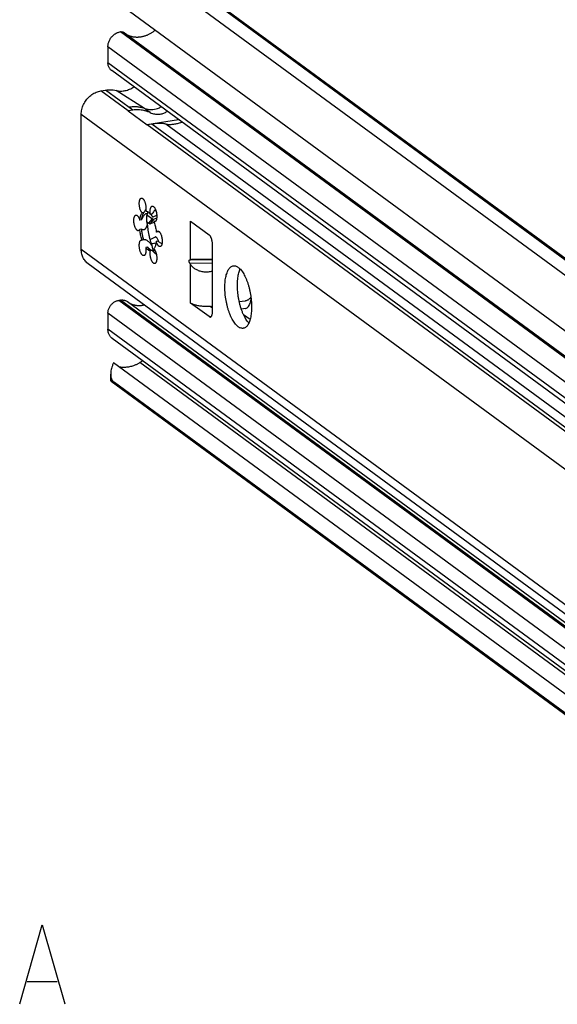
# Model space of a CAD drawing. Extents: x 0 to 1048, y 0 to 594.
# Drawn here: x 664 to 698, y 466 to 528 of the extents above; entities that cross this region are included whole.
import ezdxf

# ---------------------------------------------------------------- set-up
doc = ezdxf.new("R2010")
doc.units = 0
doc.header["$LTSCALE"] = 46.255
doc.layers.get('0').update_dxf_attribs({"linetype": 'CONTINUOUS'})

msp = doc.modelspace()

# ---------------------------------------------------------------- linework, layer by layer
at = {"color": 9, "linetype": 'CONTINUOUS'}
for p, q in [((788.3129, 445.8875), (672.0929, 531.1307)), ((790.7114, 445.1103), (674.4914, 530.3536)), ((784.5965, 443.4035), (670.4896, 527.0969)), ((784.6162, 443.4066), (670.5092, 527.1)), ((783.8035, 442.4548), (669.6966, 526.1482)), ((783.8035, 441.4446), (669.6966, 525.138)), ((671.2702, 522.1448), (669.5461, 523.4093)), ((670.9756, 522.0978), (669.2516, 523.3624)), ((672.0165, 522.2458), (670.2161, 523.3831)), ((672.3679, 521.988), (672.0165, 522.2458)), ((784.2254, 436.6283), (668.0054, 521.8715)), ((672.1583, 521.2304), (674.1505, 521.5481)), ((785.4716, 438.1191), (672.1763, 521.2171)), ((785.7661, 438.1661), (672.4709, 521.2641)), ((709.1973, 494.975), (673.3557, 521.2636)), ((672.734, 515.7738), (672.607, 515.7535)), ((672.2858, 514.9972), (672.5123, 515.2682)), ((672.4173, 514.9753), (672.5933, 515.2548)), ((674.9258, 512.6881), (674.9258, 515.1201)), ((672.6821, 514.12), (672.7233, 514.1266)), ((672.4294, 513.7102), (672.7422, 513.7601)), ((668.0054, 513.352), (784.2254, 428.1088)), ((676.3098, 512.6675), (674.8726, 512.6834)), ((676.3098, 512.4505), (674.8726, 512.4664)), ((674.9258, 509.9518), (674.9258, 512.3837)), ((784.4833, 426.424), (670.3763, 510.1174)), ((784.5923, 426.4414), (670.4853, 510.1348)), ((783.8035, 425.6108), (669.6966, 509.3042)), ((676.0985, 509.0916), (676.2435, 509.1147)), ((783.8035, 424.6006), (669.6966, 508.294)), ((699.6125, 485.7191), (671.7118, 506.1833))]:
    msp.add_line(p, q, dxfattribs=at)
at = {"color": 7, "linetype": 'CONTINUOUS'}
for p, q in [((675.0124, 530.0877), (791.2325, 444.8444)), ((784.2111, 445.3816), (670.1042, 529.075)), ((670.5092, 527.1), (670.4896, 527.0969)), ((784.764, 443.3733), (670.6571, 527.0667)), ((669.6966, 526.1482), (669.6966, 525.138)), ((784.0397, 440.9483), (669.9327, 524.6416)), ((669.2516, 523.3624), (669.5461, 523.4093)), ((668.0054, 513.352), (668.0054, 521.8715)), ((671.2702, 522.1448), (670.9756, 522.0978)), ((670.9756, 522.0978), (672.1763, 521.2171)), ((672.4709, 521.2641), (672.1763, 521.2171)), ((671.9689, 515.6641), (671.8556, 515.646)), ((671.9475, 515.6307), (671.9689, 515.6641)), ((672.1604, 515.5264), (672.5123, 515.2682)), ((672.4911, 515.5759), (672.3778, 515.5579)), ((672.5516, 515.3972), (672.5629, 515.4008)), ((672.5629, 515.4008), (672.7829, 515.5062)), ((672.5933, 515.2548), (672.7823, 515.3454)), ((671.8226, 515.2081), (671.7093, 515.19)), ((672.1438, 515.1013), (672.2858, 514.9972)), ((672.4173, 514.9753), (672.6153, 515.0702)), ((672.6955, 515.1085), (672.6076, 515.0945)), ((674.9258, 515.1201), (676.0985, 514.2599)), ((671.8226, 514.6182), (671.7093, 514.6002)), ((672.6821, 514.12), (672.3562, 513.9407)), ((672.7025, 514.127), (672.6821, 514.12)), ((672.8671, 514.442), (672.7538, 514.4239)), ((671.9689, 513.9477), (671.8556, 513.9296)), ((672.1986, 513.4842), (672.0853, 513.4662)), ((672.4328, 513.7006), (672.7406, 513.7497)), ((672.8671, 513.8521), (672.7538, 513.834)), ((676.3098, 509.4065), (676.3098, 513.6351)), ((672.4911, 513.2697), (672.3778, 513.2516)), ((672.5723, 513.2458), (672.6647, 513.2967)), ((668.4383, 512.442), (784.6584, 427.1988)), ((674.8726, 512.6834), (674.9258, 512.6881)), ((674.9258, 512.3837), (674.8726, 512.4664)), ((670.4853, 510.1348), (670.3763, 510.1174)), ((709.2025, 481.9624), (670.9289, 510.0347)), ((676.0985, 509.0916), (674.9258, 509.9518)), ((676.1823, 509.7383), (676.3098, 509.6447)), ((678.3694, 510.0764), (678.0058, 510.0184)), ((669.6966, 509.3042), (669.6966, 508.294)), ((678.406, 509.6003), (678.1355, 509.5572)), ((678.6828, 508.9013), (678.2793, 509.1973)), ((784.079, 424.0215), (669.9721, 507.7149)), ((785.706, 421.3464), (670.0526, 506.174)), ((671.8975, 506.3027), (671.7118, 506.1833)), ((669.87, 505.0341), (669.87, 505.4588)), ((669.8971, 505.0019), (785.159, 420.4614)), ((784.2111, 421.2378), (670.1042, 504.9312)), ((664.591, 467.0723), (666.4958, 467.0723))]:
    msp.add_line(p, q, dxfattribs=at)
msp.add_lwpolyline([(664.1149, 465.6438), (665.5434, 470.6438), (666.972, 465.6438)], dxfattribs=at)
for points, start_tangent, end_tangent in [([(672.6738, 527.1901), (672.6397, 527.1613), (672.5694, 527.1057), (672.4969, 527.0537), (672.4225, 527.0053), (672.3463, 526.9607), (672.2687, 526.9199), (672.1897, 526.8832), (672.1096, 526.8506), (672.0287, 526.8222), (671.947, 526.798), (671.865, 526.7782), (671.7827, 526.7628), (671.7004, 526.7518), (671.6183, 526.7453), (671.5366, 526.7432), (671.4556, 526.7456), (671.3755, 526.7525), (671.2965, 526.7639), (671.2188, 526.7797), (671.1426, 526.7998), (671.0681, 526.8244), (670.9956, 526.8531), (670.9251, 526.8861), (670.857, 526.9231), (670.8284, 526.9403)], (-1.5066858, -1.3040607), (-1.6940226, 1.0495453)), ([(669.6966, 526.1482), (669.7024, 526.2482), (669.7196, 526.3487), (669.7481, 526.4479), (669.7874, 526.5448), (669.8369, 526.6376), (669.8961, 526.7253), (669.9637, 526.8062), (670.0392, 526.8795), (670.121, 526.9439), (670.2084, 526.9986), (670.2998, 527.0427), (670.394, 527.0756), (670.4896, 527.0969)], (0, 1.3380002), (1.3213014, 0.2107299)), ([(670.5092, 527.1), (670.5443, 527.1028)], (0.0347445, 0.0055413), (0.0352329, -0.0001041)), ([(670.5443, 527.1028), (670.5786, 527.0998), (670.6111, 527.0912), (670.6413, 527.077), (670.6571, 527.0667)], (0.1203814, -0.0003557), (0.0971012, -0.0711781)), ([(669.9328, 524.6416), (669.8957, 524.6714), (669.8371, 524.7314), (669.7877, 524.8001), (669.7483, 524.8766), (669.7198, 524.9593), (669.7024, 525.0469), (669.6966, 525.138)], (-0.4601697, 0.3375216), (0, 0.5701165)), ([(669.5461, 523.4093), (669.7096, 523.4277), (669.8691, 523.4308), (670.0351, 523.4176), (670.2161, 523.3831)], (0.6663982, 0.1062816), (0.6542149, -0.1654848)), ([(670.2161, 523.3831), (670.4522, 523.3483), (670.717, 523.3632), (670.9969, 523.4377), (671.2747, 523.5754), (671.3332, 523.6137)], (1.1375566, -0.287747), (0.9695185, 0.6640967)), ([(668.0054, 521.8715), (668.0145, 522.0287), (668.0416, 522.1865), (668.0864, 522.3426), (668.1481, 522.4948), (668.226, 522.6407), (668.3188, 522.7783), (668.4252, 522.9056), (668.5437, 523.0207), (668.6724, 523.122), (668.8097, 523.2079), (668.9533, 523.2772), (669.1013, 523.329), (669.2516, 523.3624)], (0, 2.1025718), (2.0763308, 0.331147)), ([(672.3679, 521.988), (672.1688, 522.0616), (671.9763, 522.1145), (671.7904, 522.1483), (671.6109, 522.1641), (671.4376, 522.1628), (671.2702, 522.1448)], (-1.0363403, 0.4319568), (-1.1087466, -0.1768302)), ([(672.1608, 522.2063), (672.2306, 522.1942), (672.4395, 522.1825), (672.8331, 522.2528), (673.0583, 522.3482)], (0.9052326, -0.1850708), (0.8216279, 0.4277128)), ([(672.3679, 521.988), (672.5062, 521.938), (672.6392, 521.9044), (672.7669, 521.886), (672.8895, 521.8817), (673.0073, 521.8911), (673.1205, 521.9138), (673.2293, 521.9501), (673.3336, 522.0004), (673.4331, 522.0656), (673.4388, 522.0699)], (1.0394902, -0.4332697), (0.8952248, 0.6845552)), ([(673.3557, 521.2636), (673.2241, 521.2875), (673.0853, 521.3011), (672.9401, 521.305), (672.7892, 521.2999), (672.6327, 521.2862), (672.4709, 521.2641)], (-0.8670372, 0.200255), (-0.8787568, -0.1401499)), ([(673.3557, 521.2636), (673.4477, 521.2475), (673.5455, 521.2397), (673.6483, 521.2395), (673.7556, 521.2464), (673.8674, 521.2602), (673.9836, 521.2808), (674.1045, 521.3081), (674.2305, 521.3426), (674.3616, 521.3846), (674.3695, 521.3873)], (1.0066613, -0.2325032), (0.9765621, 0.337492)), ([(671.8556, 515.646), (671.8249, 515.6845), (671.7956, 515.7319), (671.7684, 515.7871), (671.7438, 515.8491), (671.7225, 515.9163), (671.7048, 515.9873), (671.6912, 516.0605), (671.682, 516.1342), (671.6774, 516.2069), (671.6775, 516.2769), (671.6823, 516.3427), (671.6916, 516.4028), (671.7053, 516.4558), (671.7231, 516.5007), (671.7445, 516.5363), (671.7692, 516.5618), (671.7965, 516.5769), (671.8094, 516.58)], (-0.6925123, 0.7485112), (1.0134813, 0.1610128)), ([(671.8094, 516.58), (671.8258, 516.581), (671.8565, 516.5741), (671.888, 516.5563), (671.9194, 516.5281), (671.9501, 516.4901), (671.9795, 516.4431), (672.0068, 516.3882), (672.0315, 516.3265), (672.053, 516.2595), (672.0708, 516.1887), (672.0846, 516.1155), (672.094, 516.0418), (672.0988, 515.969), (672.099, 515.8988), (672.0944, 515.8328), (672.0853, 515.7724)], (0.915103, 0.1453833), (-0.1797801, -0.9030199)), ([(672.3778, 515.5579), (672.3687, 515.6316), (672.3642, 515.7043), (672.3643, 515.7743), (672.3691, 515.84), (672.3785, 515.8999), (672.3923, 515.9529), (672.4101, 515.9975), (672.4316, 516.033), (672.4563, 516.0584), (672.4837, 516.0733), (672.4962, 516.0763)], (-0.0863995, 0.5607189), (0.5638579, 0.0894839)), ([(672.4962, 516.0763), (672.513, 516.0772), (672.5437, 516.0702), (672.5752, 516.0523), (672.6066, 516.0239), (672.6373, 515.9858), (672.6666, 515.9386), (672.6939, 515.8836), (672.7186, 515.8218), (672.74, 515.7548), (672.7578, 515.6839), (672.7715, 515.6107), (672.7809, 515.5369), (672.7856, 515.4642), (672.7857, 515.3941), (672.7811, 515.3281), (672.7719, 515.2679), (672.7583, 515.2146), (672.7406, 515.1695), (672.7193, 515.1336), (672.6947, 515.1077), (672.6675, 515.0923), (672.6537, 515.0889)], (1.1409075, 0.1810614), (-1.1406449, -0.181647)), ([(671.6236, 514.522), (671.6063, 514.5211), (671.5756, 514.5283), (671.5441, 514.5464), (671.5127, 514.5749), (671.482, 514.6132), (671.4527, 514.6605), (671.4254, 514.7156), (671.4008, 514.7774), (671.3794, 514.8446), (671.3617, 514.9155), (671.3481, 514.9887), (671.3388, 515.0625), (671.3341, 515.1352), (671.3341, 515.2053), (671.3388, 515.2711), (671.348, 515.3313), (671.3617, 515.3845), (671.3794, 515.4294), (671.4008, 515.4652), (671.4254, 515.4909), (671.4527, 515.5061), (671.4661, 515.5095)], (-1.1408826, -0.1808667), (1.1409074, 0.1814755)), ([(671.4661, 515.5095), (671.482, 515.5104), (671.5127, 515.5037), (671.5441, 515.4861), (671.5755, 515.4581), (671.6063, 515.4202), (671.6357, 515.3733), (671.663, 515.3185), (671.6878, 515.2569), (671.7093, 515.19)], (0.4248437, 0.0675767), (0.1177115, -0.410936)), ([(671.7093, 515.19), (671.727, 515.3027), (671.7508, 515.4058), (671.7804, 515.4981), (671.8155, 515.5785), (671.8556, 515.646)], (0.0597561, 0.4793383), (0.2764896, 0.3960928)), ([(671.8226, 515.2081), (671.8403, 515.3207), (671.8641, 515.4238), (671.8937, 515.5162), (671.9288, 515.5966), (671.9475, 515.6307)], (0.0548507, 0.439989), (0.2255356, 0.3822522)), ([(671.8226, 515.2081), (671.8483, 515.2635), (671.8773, 515.3204), (671.9098, 515.3788), (671.946, 515.4381), (671.9855, 515.4958), (672.0256, 515.5459), (672.0624, 515.5828), (672.0947, 515.6053), (672.1185, 515.6136)], (0.2067313, 0.4683972), (0.5080591, 0.0769609)), ([(672.0545, 515.8121), (672.0343, 515.7779), (671.9967, 515.7136), (671.9689, 515.6641)], (-0.086914, -0.1472525), (-0.0815201, -0.1503056)), ([(672.0981, 515.886), (672.0796, 515.8545), (672.0545, 515.8121)], (-0.0436082, -0.0738891), (-0.0436112, -0.0738874)), ([(672.0853, 515.7724), (672.1431, 515.7588), (672.202, 515.73), (672.2612, 515.6866), (672.32, 515.629), (672.3778, 515.5579)], (0.3702361, -0.0393833), (0.2205032, -0.3000069)), ([(672.1185, 515.6136), (672.1224, 515.614), (672.1457, 515.6102), (672.1649, 515.5955), (672.1805, 515.5712)], (0.0799231, 0.0121068), (0.0354151, -0.0723373)), ([(672.1805, 515.5712), (672.1632, 515.5348), (672.149, 515.4915), (672.1381, 515.4419), (672.1307, 515.3872), (672.127, 515.3281), (672.127, 515.2657), (672.1307, 515.2011), (672.1381, 515.1355), (672.149, 515.07), (672.1632, 515.0058), (672.1805, 514.944)], (-0.3182243, -0.5559184), (0.1903103, -0.6116322)), ([(672.1973, 515.7322), (672.1805, 515.5712)], (-0.0209331, -0.1604876), (-0.0128297, -0.1613095)), ([(672.4277, 515.5657), (672.4369, 515.5348), (672.4584, 515.4817), (672.4834, 515.4393), (672.5104, 515.4106), (672.5375, 515.3975), (672.5516, 515.3973)], (0.0577942, -0.2146008), (0.224079, 0.033593)), ([(672.7017, 515.8633), (672.6835, 515.8438), (672.6065, 515.753), (672.5414, 515.6618), (672.4911, 515.5759)], (-0.2460654, -0.2591374), (-0.1645375, -0.3171137)), ([(672.1805, 514.944), (672.1649, 514.8771), (672.1457, 514.812), (672.1224, 514.7505), (672.0947, 514.6946), (672.0624, 514.6467), (672.0256, 514.6092), (671.9855, 514.5844), (671.9511, 514.5742)], (-0.0927028, -0.4485748), (-0.4538117, -0.0718734)), ([(672.1805, 514.944), (672.1993, 514.7402), (672.2267, 514.5353), (672.2625, 514.3315), (672.3063, 514.1309), (672.3575, 513.9356), (672.4158, 513.7477), (672.4804, 513.5691)], (0.1003317, -1.4086577), (0.5128846, -1.315801)), ([(672.2858, 514.9972), (672.3313, 514.9722), (672.3755, 514.9649), (672.4173, 514.9753)], (0.1127392, -0.0826902), (0.1260768, 0.0604355)), ([(672.5123, 515.2682), (672.5403, 515.2529), (672.5676, 515.2483), (672.5933, 515.2548)], (0.069378, -0.0508863), (0.0775857, 0.0371911)), ([(672.6076, 515.0945), (672.6476, 514.9681), (672.6827, 514.8363), (672.7123, 514.7006), (672.7361, 514.5625), (672.7538, 514.4239)], (0.2242212, -0.6501308), (0.0720791, -0.6839224)), ([(672.6537, 515.0889), (672.6382, 515.0879), (672.6076, 515.0945)], (-0.0464821, -0.0074023), (-0.0436403, 0.016848)), ([(671.7093, 514.6002), (671.6878, 514.5649), (671.663, 514.5396), (671.6357, 514.5249), (671.6236, 514.522)], (-0.0532273, -0.1077382), (-0.1194304, -0.0189336)), ([(671.8556, 513.9296), (671.8155, 514.0559), (671.7804, 514.1877), (671.7508, 514.3235), (671.727, 514.4615), (671.7093, 514.6002)], (-0.2242212, 0.6501308), (-0.0720791, 0.6839224)), ([(671.9511, 514.5742), (671.946, 514.5735), (671.9098, 514.5742), (671.8773, 514.5831), (671.8483, 514.5983), (671.8226, 514.6182)], (-0.1389891, -0.0220127), (-0.1034306, 0.0947782)), ([(671.9689, 513.9477), (671.9288, 514.074), (671.8937, 514.2058), (671.8641, 514.3416), (671.8403, 514.4796), (671.8226, 514.6182)], (-0.2242212, 0.6501308), (-0.0720791, 0.6839224)), ([(672.8926, 513.8577), (672.8859, 513.8832), (672.8532, 513.9764), (672.8131, 514.0517), (672.7688, 514.1032), (672.7239, 514.1266), (672.7025, 514.1268)], (-0.0845141, 0.339856), (-0.3548992, -0.0533283)), ([(672.7538, 514.4239), (672.7754, 514.4592), (672.8001, 514.4845), (672.8275, 514.4992), (672.8396, 514.5021)], (0.0532273, 0.1077382), (0.1194304, 0.0189336)), ([(672.8396, 514.5021), (672.8568, 514.5029), (672.8876, 514.4957), (672.919, 514.4777), (672.9504, 514.4492), (672.9811, 514.4109), (673.0104, 514.3636), (673.0377, 514.3084), (673.0623, 514.2466), (673.0837, 514.1795), (673.1014, 514.1085), (673.1151, 514.0354), (673.1244, 513.9616), (673.129, 513.8889), (673.129, 513.8188), (673.1244, 513.7529), (673.1151, 513.6927), (673.1015, 513.6396), (673.0837, 513.5946), (673.0623, 513.5589), (673.0377, 513.5331), (673.0105, 513.5179), (672.9971, 513.5146)], (1.1408826, 0.1808667), (-1.1409074, -0.1814755)), ([(672.9225, 514.4745), (672.8671, 514.442)], (-0.0568889, -0.0298922), (-0.0536318, -0.0353411)), ([(676.3098, 513.6351), (676.3077, 513.7035), (676.3013, 513.7737), (676.2907, 513.8443), (676.2763, 513.9137), (676.2582, 513.9806), (676.2369, 514.0436), (676.2128, 514.1015), (676.1863, 514.1531), (676.1581, 514.1972), (676.1286, 514.2331), (676.0985, 514.2599)], (0, 0.6768431), (-0.5457755, 0.400307)), ([(671.9669, 512.9477), (671.9501, 512.9468), (671.9194, 512.9539), (671.888, 512.9718), (671.8565, 513.0001), (671.8258, 513.0383), (671.7965, 513.0854), (671.7692, 513.1405), (671.7445, 513.2022), (671.7231, 513.2693), (671.7053, 513.3402), (671.6916, 513.4133), (671.6823, 513.4871), (671.6775, 513.5599), (671.6774, 513.63), (671.682, 513.6959), (671.6912, 513.7562), (671.7048, 513.8095), (671.7225, 513.8546), (671.7438, 513.8905), (671.7684, 513.9164), (671.7956, 513.9317), (671.8094, 513.9352)], (-1.1409075, -0.1810614), (1.1406449, 0.181647)), ([(671.8094, 513.9352), (671.8249, 513.9362), (671.8556, 513.9296)], (0.0464821, 0.0074023), (0.0436403, -0.016848)), ([(672.0853, 513.4662), (672.0944, 513.3924), (672.099, 513.3198), (672.0988, 513.2498), (672.094, 513.1841), (672.0846, 513.1241), (672.0708, 513.0712), (672.053, 513.0265), (672.0315, 512.9911), (672.0068, 512.9656), (671.9795, 512.9508), (671.9669, 512.9477)], (0.0863995, -0.5607189), (-0.5638579, -0.0894839)), ([(671.9689, 513.9477), (671.9957, 513.9634), (672.0121, 513.9676)], (0.0356827, 0.0321253), (0.0476241, 0.0076544)), ([(672.0121, 513.9676), (672.031, 513.969), (672.0739, 513.9626), (672.123, 513.9432), (672.1756, 513.9113), (672.2298, 513.8684), (672.2842, 513.8166), (672.3374, 513.7583), (672.3883, 513.6961), (672.4361, 513.6324), (672.4804, 513.5691)], (0.6318227, 0.1015498), (0.3568894, -0.5276201)), ([(672.3778, 513.2516), (672.32, 513.2653), (672.2612, 513.294), (672.202, 513.3374), (672.1431, 513.3951), (672.0853, 513.4662)], (-0.3702361, 0.0393833), (-0.2205032, 0.3000069)), ([(672.3184, 513.37), (672.2676, 513.4174), (672.1986, 513.4842)], (-0.1217335, 0.1121554), (-0.117355, 0.1167267)), ([(672.3095, 513.3605), (672.2564, 513.4131), (672.1986, 513.4842)], (-0.1250783, 0.1099821), (-0.0985655, 0.1341038)), ([(672.4804, 513.5691), (672.4921, 513.497), (672.5079, 513.4264), (672.5273, 513.3589), (672.55, 513.2958), (672.5756, 513.2385), (672.6033, 513.1883), (672.6328, 513.1461), (672.6633, 513.113)], (0.0657597, -0.4948951), (0.3671911, -0.3391609)), ([(672.7538, 513.834), (672.7361, 513.7214), (672.7123, 513.6183), (672.6827, 513.526), (672.6476, 513.4456), (672.6076, 513.378)], (-0.0597561, -0.4793383), (-0.2764896, -0.3960928)), ([(672.9971, 513.5146), (672.9812, 513.5136), (672.9505, 513.5204), (672.9191, 513.5379), (672.8876, 513.566), (672.8569, 513.6039), (672.8275, 513.6507), (672.8001, 513.7056), (672.7754, 513.7671), (672.7538, 513.834)], (-0.4248437, -0.0675767), (-0.1177115, 0.410936)), ([(672.8671, 513.8521), (672.9233, 513.8098), (672.9887, 513.7679), (673.065, 513.7268), (673.1164, 513.7031)], (0.225446, -0.1844982), (0.2673321, -0.1159536)), ([(672.8992, 513.8294), (672.8926, 513.8577)], (-0.0061035, 0.0284132), (-0.0070129, 0.0282009)), ([(668.4383, 512.4421), (668.4252, 512.4519), (668.3188, 512.5452), (668.226, 512.6532), (668.1481, 512.7743), (668.0864, 512.9068), (668.0416, 513.0486), (668.0145, 513.1977), (668.0054, 513.352)], (-0.8435912, 0.6187343), (0, 1.0453037)), ([(672.4003, 513.2977), (672.3745, 513.3121), (672.3152, 513.3555), (672.3095, 513.3605)], (-0.09887, 0.0498063), (-0.0830742, 0.0730476)), ([(672.3419, 513.3484), (672.3184, 513.37)], (-0.0235886, 0.0214974), (-0.0234719, 0.0216251)), ([(672.3918, 513.3034), (672.3419, 513.3484)], (-0.0501975, 0.0447645), (-0.0497107, 0.0453038)), ([(672.6537, 512.444), (672.6373, 512.4431), (672.6066, 512.45), (672.5752, 512.4677), (672.5437, 512.4959), (672.513, 512.534), (672.4837, 512.581), (672.4563, 512.6359), (672.4316, 512.6976), (672.4101, 512.7646), (672.3923, 512.8354), (672.3785, 512.9085), (672.3691, 512.9823), (672.3643, 513.0551), (672.3642, 513.1253), (672.3687, 513.1913), (672.3778, 513.2516)], (-0.915103, -0.1453833), (0.1797801, 0.9030199)), ([(672.4333, 513.2834), (672.4003, 513.2977)], (-0.0339082, 0.0122998), (-0.032171, 0.0162063)), ([(672.4911, 513.2697), (672.4333, 513.2834)], (-0.0590545, 0.0062818), (-0.0559868, 0.0203085)), ([(672.4911, 513.2697), (672.5395, 513.2185), (672.6008, 513.1596), (672.674, 513.094), (672.7564, 513.024), (672.7614, 513.0198)], (0.243712, -0.2762533), (0.2838116, -0.2348796)), ([(672.6076, 513.378), (672.6382, 513.3396), (672.6675, 513.2922), (672.6947, 513.2369), (672.7193, 513.175), (672.7406, 513.1078), (672.7583, 513.0368), (672.7719, 512.9636), (672.7811, 512.8898), (672.7857, 512.8171), (672.7856, 512.7471), (672.7809, 512.6813), (672.7715, 512.6212), (672.7578, 512.5682), (672.74, 512.5234), (672.7186, 512.4878), (672.6939, 512.4622), (672.6666, 512.4472), (672.6537, 512.444)], (0.6925123, -0.7485112), (-1.0134813, -0.1610128)), ([(672.6633, 513.113), (672.6941, 513.0895), (672.7247, 513.0763)], (0.0530105, -0.0489639), (0.0696535, -0.0185248)), ([(672.7247, 513.0763), (672.7163, 513.0675), (672.7131, 513.0666)], (-0.0055301, -0.0144185), (-0.01506, -0.0028235)), ([(672.7247, 513.0763), (672.7594, 513.0239)], (0.0338175, -0.0529379), (0.0355358, -0.0518228)), ([(674.8726, 512.4664), (674.8618, 512.486), (674.8526, 512.5081), (674.8454, 512.5316), (674.8402, 512.5555), (674.8371, 512.5791), (674.8361, 512.6017), (674.8371, 512.6228), (674.8402, 512.6419), (674.8454, 512.6582), (674.8526, 512.6711), (674.8618, 512.6797), (674.8726, 512.6834)], (-0.1288238, 0.2003397), (0.2372625, 0.0209304)), ([(676.3098, 512.6984), (676.3046, 512.6985), (676.1848, 512.7016), (676.0628, 512.7041), (675.9398, 512.7059), (675.8169, 512.7071), (675.6953, 512.7076), (675.5762, 512.7075), (675.4608, 512.7068), (675.3505, 512.7053), (675.2467, 512.7032), (675.1508, 512.7004), (675.0643, 512.6969), (674.9888, 512.6928), (674.9258, 512.6881)], (-1.3840254, 0.0397105), (-1.3792358, -0.1216712)), ([(674.9258, 512.3837), (674.9888, 512.2992), (675.0643, 512.2217), (675.1508, 512.1519), (675.2467, 512.0907), (675.3505, 512.0386), (675.4608, 511.9958), (675.5762, 511.9626), (675.6953, 511.9391), (675.8169, 511.9255), (675.9398, 511.9217), (676.0628, 511.9277), (676.1848, 511.9436), (676.3046, 511.9693), (676.3099, 511.9707)], (0.8296667, -1.2902525), (1.4841359, 0.3903178)), ([(677.9369, 508.448), (677.8486, 508.5231), (677.7612, 508.6179), (677.6757, 508.7315), (677.5931, 508.8626), (677.5143, 509.0097), (677.4401, 509.1713), (677.3713, 509.3455), (677.3088, 509.5305), (677.2531, 509.7242), (677.2049, 509.9246), (677.1648, 510.1293), (677.133, 510.3362), (677.1101, 510.543), (677.0963, 510.7475), (677.0917, 510.9473), (677.0963, 511.1404), (677.1101, 511.3245), (677.133, 511.4977), (677.1648, 511.6581), (677.2049, 511.8039), (677.2531, 511.9336), (677.3088, 512.0456), (677.3713, 512.1388), (677.4401, 512.2122), (677.5143, 512.2649), (677.5931, 512.2964), (677.6219, 512.3024)], (-3.432226, 2.5174161), (4.2160345, 0.6705484)), ([(677.6219, 512.3024), (677.6757, 512.3063), (677.7612, 512.2946), (677.8486, 512.2612), (677.9369, 512.2067)], (0.3342502, 0.0531616), (0.2721093, -0.1995825)), ([(677.9369, 512.2067), (678.0253, 512.1316), (678.1126, 512.0368), (678.1981, 511.9232), (678.2807, 511.7921), (678.3595, 511.645), (678.4337, 511.4834), (678.5025, 511.3092), (678.565, 511.1242), (678.6207, 510.9305), (678.6689, 510.7302), (678.7091, 510.5254), (678.7408, 510.3185), (678.7637, 510.1117), (678.7775, 509.9073), (678.7822, 509.7074), (678.7775, 509.5144), (678.7637, 509.3302), (678.7408, 509.157), (678.7091, 508.9966), (678.6689, 508.8508), (678.6207, 508.7211), (678.565, 508.6091), (678.5025, 508.5159), (678.4337, 508.4425), (678.3595, 508.3898), (678.2807, 508.3583), (678.2519, 508.3523)], (3.432226, -2.5174161), (-4.2160345, -0.6705484)), ([(678.6037, 508.6882), (678.5542, 508.7444), (678.4687, 508.858), (678.3861, 508.9891), (678.3073, 509.1362), (678.2331, 509.2978), (678.1644, 509.472), (678.1018, 509.657), (678.0461, 509.8507), (677.9979, 510.051), (677.9578, 510.2558), (677.9261, 510.4627), (677.9032, 510.6695), (677.8893, 510.8739), (677.8847, 511.0738), (677.8893, 511.2668), (677.9032, 511.451), (677.9261, 511.6242), (677.9578, 511.7846), (677.9979, 511.9304), (678.0461, 512.0601), (678.0606, 512.0925)], (-2.445536, 2.6149836), (1.5098806, 3.2469674)), ([(669.6966, 509.3042), (669.7024, 509.3971), (669.7198, 509.4903), (669.7483, 509.5821), (669.7877, 509.6711), (669.8371, 509.7556), (669.8957, 509.8343), (669.9625, 509.9057), (670.0365, 509.9687), (670.1162, 510.0222), (670.2004, 510.0653), (670.2876, 510.0972), (670.3763, 510.1174)], (0, 1.1467594), (1.1324474, 0.1806102)), ([(670.4853, 510.1348), (670.5698, 510.1428), (670.653, 510.1397), (670.7335, 510.1257), (670.8103, 510.1008), (670.8819, 510.0656), (670.9289, 510.0348)], (0.4606321, 0.0734646), (0.3764623, -0.2760044)), ([(672.0106, 509.8216), (671.9823, 509.8144), (671.9073, 509.7982), (671.8322, 509.7863), (671.7572, 509.7788), (671.6825, 509.7756), (671.6084, 509.7767), (671.5352, 509.7822), (671.4629, 509.7921), (671.3919, 509.8062), (671.3224, 509.8246), (671.2545, 509.8472), (671.1886, 509.874), (671.1247, 509.9048), (671.0631, 509.9396), (671.0229, 509.9652)], (-0.994448, -0.2644598), (-0.8551902, 0.5723996)), ([(676.1823, 509.7383), (676.0463, 509.7312), (675.9087, 509.7298), (675.7717, 509.7342), (675.6372, 509.7443), (675.5074, 509.76), (675.3841, 509.7809), (675.2693, 509.8069), (675.1645, 509.8374), (675.0715, 509.8721), (674.9915, 509.9104), (674.9258, 509.9518)], (-1.2905784, -0.0951157), (-1.0434862, 0.7653602)), ([(676.1823, 509.7383), (676.2637, 509.7453), (676.3099, 509.7504)], (0.1277642, 0.0094162), (0.1272445, 0.0149053)), ([(678.7388, 510.3331), (678.736, 510.3286), (678.6898, 510.2652), (678.6357, 510.2087), (678.5751, 510.1605), (678.5094, 510.1218), (678.4403, 510.0935), (678.3694, 510.0764)], (-0.243637, -0.3944857), (-0.4575262, -0.0729693)), ([(678.4061, 509.6004), (678.4113, 509.6012), (678.5039, 509.6415), (678.5861, 509.7252), (678.6551, 509.8496), (678.7086, 510.0105), (678.7447, 510.2024), (678.7503, 510.2488)], (0.7713895, 0.1215155), (0.083851, 0.7732254)), ([(676.1773, 509.0677), (676.1863, 509.0697), (676.2128, 509.0824), (676.2369, 509.1049), (676.2582, 509.1366), (676.2763, 509.177), (676.2907, 509.2253), (676.3013, 509.2804), (676.3077, 509.3412), (676.3098, 509.4065)], (0.3842938, 0.0606833), (0, 0.3869666)), ([(676.0985, 509.0916), (676.1286, 509.0743), (676.1581, 509.067), (676.1773, 509.0677)], (0.0679123, -0.0498113), (0.0836397, 0.0132074)), ([(669.9721, 507.7149), (669.9637, 507.7212), (669.8961, 507.7805), (669.8369, 507.8494), (669.7874, 507.9264), (669.7481, 508.0107), (669.7196, 508.1009), (669.7024, 508.1958), (669.6966, 508.294)], (-0.53682, 0.393742), (0, 0.665185)), ([(678.2519, 508.3523), (678.1981, 508.3484), (678.1126, 508.3601), (678.0253, 508.3935), (677.9369, 508.448)], (-0.3342502, -0.0531616), (-0.2721093, 0.1995825)), ([(670.0526, 506.174), (669.9779, 505.991), (669.9235, 505.8206), (669.8885, 505.6634), (669.8718, 505.5196), (669.87, 505.4571)], (-0.3061483, -0.679061), (0.0002175, -0.7453944)), ([(671.3134, 505.99), (671.1823, 505.9494), (671.0526, 505.9174), (670.9253, 505.8944), (670.8018, 505.8807), (670.6839, 505.8768), (670.5716, 505.883), (670.4641, 505.8999), (670.4022, 505.9157)], (-0.878179, -0.2984937), (-0.8896843, 0.2644473)), ([(671.7118, 506.1833), (671.635, 506.1364), (671.5565, 506.0935), (671.4766, 506.0548), (671.3955, 506.0202), (671.3134, 505.99)], (-0.3733406, -0.2400473), (-0.4202411, -0.1428402)), ([(669.87, 505.4571), (669.8723, 505.3891), (669.8892, 505.2718), (669.9214, 505.1675), (669.9683, 505.0761), (670.0294, 504.9973), (670.1042, 504.9312)], (0.0001746, -0.5983864), (0.4821805, -0.3536623)), ([(669.8707, 505.0347), (669.8703, 505.0318), (669.8846, 505.012), (669.8955, 505.0037)], (-0.009624, -0.0404841), (0.0331338, -0.0242685)), ([(669.9345, 505.0335), (669.8982, 505.0442), (669.8759, 505.0432), (669.8707, 505.0347)], (-0.0634898, 0.0240906), (-0.0167544, -0.0704785)), ([(670.1042, 504.9312), (670.0396, 504.9761), (669.9823, 505.0107), (669.9345, 505.0335)], (-0.1601207, 0.1174429), (-0.1800339, 0.0683123))]:
    msp.add_spline(points, degree=3, dxfattribs=dict(at, start_tangent=start_tangent, end_tangent=end_tangent))
at = {"color": 9, "linetype": 'CONTINUOUS'}
for points, start_tangent, end_tangent in [([(672.0165, 522.2458), (671.8035, 522.3056), (671.5555, 522.3438), (671.2895, 522.3505), (671.0253, 522.3244)], (-0.9489359, 0.3273535), (-0.9912846, -0.1580966)), ([(672.0165, 522.2458), (672.0528, 522.2339), (672.1608, 522.2063)], (0.1414591, -0.048799), (0.146607, -0.0299731))]:
    msp.add_spline(points, degree=3, dxfattribs=dict(at, start_tangent=start_tangent, end_tangent=end_tangent))

doc.saveas('drawing.dxf')
